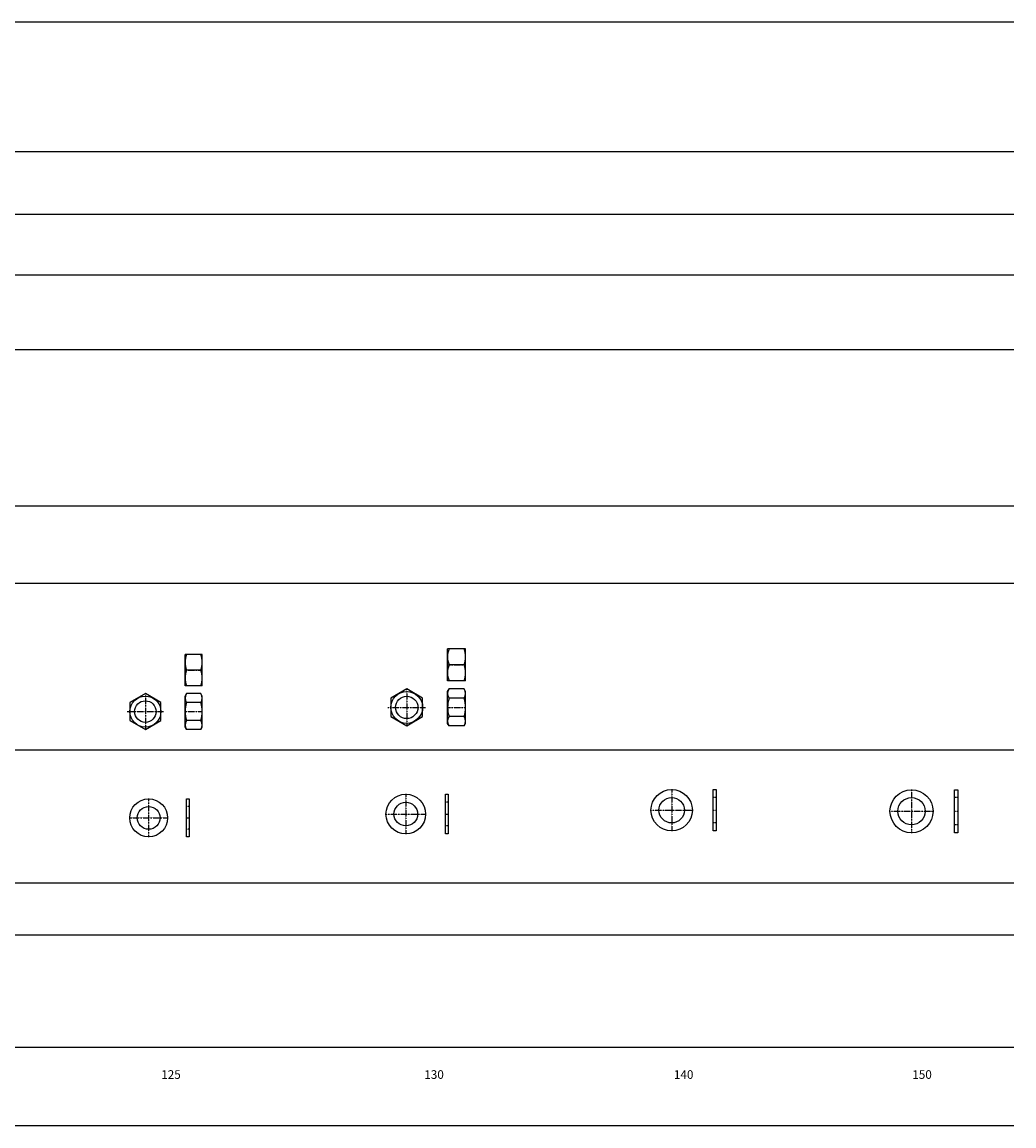
# Model space of a CAD drawing. Units: millimetres. Extents: x -8324 to 72558, y 1058 to 61192.
# Drawn here: x 22756 to 28510, y 1058 to 7458 of the extents above; entities that cross this region are included whole.
import ezdxf

# ---------------------------------------------------------------- set-up
doc = ezdxf.new("R2010")
doc.units = ezdxf.units.MM
doc.linetypes.add('CENTER', pattern=[2, 1.25, -0.25, 0.25, -0.25])
doc.linetypes.add('HIDDEN', pattern=[0.375, 0.25, -0.125])
for name, color, linetype in [('나사산', 1, 'Continuous'), ('은선', 2, 'HIDDEN'), ('중심선', 1, 'CENTER')]:
    doc.layers.add(name, color=color, linetype=linetype)
doc.styles.add('H', font='txt.shx')

msp = doc.modelspace()

# ---------------------------------------------------------------- linework, layer by layer
for p, q in [((28509.53, 7457.507), (1160.026, 7457.507)), ((28509.53, 6704.575), (1160.026, 6704.575)), ((28509.53, 6342.196), (1160.026, 6342.196)), ((28509.53, 5990.955), (1160.026, 5990.955)), ((28509.53, 5558.065), (1160.026, 5558.065)), ((28509.53, 4651.402), (1160.026, 4651.402)), ((28509.53, 4201.569), (1160.026, 4201.569)), ((23700.976, 3609.979), (23700.976, 3789.979)), ((23800.976, 3789.979), (23700.976, 3789.979)), ((23800.976, 3609.979), (23800.976, 3789.979)), ((25224.065, 3638.368), (25224.065, 3823.368)), ((25328.065, 3823.368), (25224.065, 3823.368)), ((25328.065, 3638.368), (25328.065, 3823.368)), ((25319.798, 3730.868), (25232.333, 3730.868)), ((23792.931, 3699.979), (23709.02, 3699.979)), ((23800.976, 3609.979), (23700.976, 3609.979)), ((24987.065, 3591.013), (24894.565, 3537.611)), ((25079.565, 3537.611), (24987.065, 3591.013)), ((25328.065, 3638.368), (25224.065, 3638.368)), ((25224.065, 3576.701), (25232.333, 3591.013)), ((25319.798, 3591.013), (25232.333, 3591.013)), ((25328.065, 3576.701), (25319.798, 3591.013)), ((23470.976, 3563.904), (23380.976, 3511.945)), ((23560.976, 3511.945), (23470.976, 3563.904)), ((23700.976, 3549.979), (23709.02, 3563.904)), ((23700.976, 3369.979), (23700.976, 3549.979)), ((23792.931, 3563.904), (23709.02, 3563.904)), ((23800.976, 3549.979), (23792.931, 3563.904)), ((23800.976, 3369.979), (23800.976, 3549.979)), ((24894.565, 3537.611), (24894.565, 3430.792)), ((25079.565, 3430.792), (25079.565, 3537.611)), ((25224.065, 3391.701), (25224.065, 3576.701)), ((25319.798, 3537.611), (25232.333, 3537.611)), ((25328.065, 3391.701), (25328.065, 3576.701)), ((23380.976, 3511.945), (23380.976, 3408.013)), ((23560.976, 3408.013), (23560.976, 3511.945)), ((23792.931, 3511.945), (23709.02, 3511.945)), ((23380.976, 3408.013), (23470.976, 3356.054)), ((23470.976, 3356.054), (23560.976, 3408.013)), ((23792.931, 3408.013), (23709.02, 3408.013)), ((24894.565, 3430.792), (24987.065, 3377.39)), ((24987.065, 3377.39), (25079.565, 3430.792)), ((25319.798, 3430.792), (25232.333, 3430.792)), ((23709.02, 3356.054), (23700.976, 3369.979)), ((23792.931, 3356.054), (23709.02, 3356.054)), ((23792.931, 3356.054), (23800.976, 3369.979)), ((25232.333, 3377.39), (25224.065, 3391.701)), ((25319.798, 3377.39), (25232.333, 3377.39)), ((25319.798, 3377.39), (25328.065, 3391.701)), ((28509.53, 3236.889), (1160.026, 3236.889)), ((23709.963, 2733.493), (23709.963, 2953.493)), ((23709.963, 2953.493), (23725.963, 2953.493)), ((23725.963, 2953.493), (23725.963, 2733.493)), ((25211.681, 2750.566), (25211.681, 2980.566)), ((25211.681, 2980.566), (25227.681, 2980.566)), ((25227.681, 2980.566), (25227.681, 2750.566)), ((26764.044, 2767.744), (26764.044, 3007.744)), ((26764.044, 3007.744), (26782.044, 3007.744)), ((26782.044, 3007.744), (26782.044, 2767.744)), ((28165.553, 2756.87), (28165.553, 3006.87)), ((28165.553, 3006.87), (28183.553, 3006.87)), ((28183.553, 3006.87), (28183.553, 2756.87)), ((26782.044, 2767.744), (26764.044, 2767.744)), ((28183.553, 2756.87), (28165.553, 2756.87)), ((23725.963, 2733.493), (23709.963, 2733.493)), ((25227.681, 2750.566), (25211.681, 2750.566)), ((28509.53, 2464.574), (1160.026, 2464.574)), ((28509.53, 2164.418), (1160.026, 2164.418)), ((28509.53, 1511.633), (1160.026, 1511.633)), ((28509.53, 1057.578), (1160.026, 1057.578))]:
    msp.add_line(p, q)
for centre, radius in [((23470.976, 3459.979), 90), ((23470.976, 3459.979), 62.5), ((24987.065, 3484.201), 92.5), ((24987.065, 3484.201), 65), ((23489.963, 2843.493), 110), ((24981.681, 2865.566), 115), ((26524.044, 2887.744), 120), ((26524.044, 2887.744), 73.5), ((27915.553, 2881.87), 125), ((27915.553, 2881.87), 79), ((23489.963, 2843.493), 66), ((24981.681, 2865.566), 68.5)]:
    msp.add_circle(centre, radius)
for centre, radius, start, end in [((23830.865, 3744.979), 129.889, 159.7297164, 200.2702836), ((23671.087, 3744.979), 129.889, 339.7297164, 20.2702836), ((25357.563, 3777.118), 133.497, 159.7297164, 200.2702836), ((25194.568, 3777.118), 133.497, 339.7297164, 20.2702836), ((25357.563, 3684.618), 133.497, 159.7297164, 200.2702836), ((25194.568, 3684.618), 133.497, 339.7297164, 20.2702836), ((23830.865, 3654.979), 129.889, 159.7297164, 200.2702836), ((23671.087, 3654.979), 129.889, 339.7297164, 20.2702836), ((25271.316, 3564.312), 47.25, 145.5910135, 214.4089865), ((25280.815, 3564.312), 47.25, 325.5910135, 34.4089865), ((23746.949, 3537.924), 45.973, 145.5910135, 214.4089865), ((23755.002, 3537.924), 45.973, 325.5910135, 34.4089865), ((25409.061, 3482.909), 185, 162.8014038, 179.5998061), ((25143.07, 3482.909), 185, 0.4001939, 17.1985962), ((23880.971, 3458.722), 180, 162.8014038, 179.5998061), ((23880.971, 3461.236), 180, 180.4001939, 197.1985962), ((23620.98, 3458.722), 180, 0.4001939, 17.1985962), ((23620.98, 3461.236), 180, 342.8014038, 359.5998061), ((25409.061, 3485.493), 185, 180.4001939, 197.1985962), ((25143.07, 3485.493), 185, 342.8014038, 359.5998061), ((23746.949, 3382.034), 45.973, 145.5910135, 214.4089865), ((23755.002, 3382.034), 45.973, 325.5910135, 34.4089865), ((25271.316, 3404.091), 47.25, 145.5910135, 214.4089865), ((25280.815, 3404.091), 47.25, 325.5910135, 34.4089865)]:
    msp.add_arc(centre, radius, start, end)
at = {"layer": '나사산'}
for centre, radius in [((23470.976, 3459.979), 62.5), ((24987.065, 3484.201), 65)]:
    msp.add_circle(centre, radius, dxfattribs=at)
at = {"layer": '은선'}
for p, q in [((26782.044, 2961.244), (26764.044, 2961.244)), ((28183.553, 2960.87), (28165.553, 2960.87)), ((23725.963, 2909.493), (23709.963, 2909.493)), ((25227.681, 2934.066), (25211.681, 2934.066)), ((23725.963, 2777.493), (23709.963, 2777.493)), ((25227.681, 2797.066), (25211.681, 2797.066)), ((26782.044, 2814.244), (26764.044, 2814.244)), ((28183.553, 2802.87), (28165.553, 2802.87))]:
    msp.add_line(p, q, dxfattribs=at)
at = {"layer": '중심선'}
for p, q in [((25222.065, 3730.868), (25330.065, 3730.868)), ((23698.976, 3699.979), (23802.976, 3699.979)), ((24987.065, 3592.946), (24987.065, 3375.456)), ((23470.976, 3565.839), (23470.976, 3354.119)), ((23365.116, 3459.979), (23576.836, 3459.979)), ((23698.976, 3459.979), (23802.976, 3459.979)), ((24878.32, 3484.201), (25095.81, 3484.201)), ((25222.065, 3484.201), (25330.065, 3484.201)), ((26524.044, 3009.744), (26524.044, 2765.744)), ((27915.553, 3008.87), (27915.553, 2754.87)), ((23489.963, 2955.493), (23489.963, 2731.493)), ((24981.681, 2982.566), (24981.681, 2748.566)), ((26402.044, 2887.744), (26646.044, 2887.744)), ((26762.044, 2887.744), (26784.044, 2887.744)), ((27788.553, 2881.87), (28042.553, 2881.87)), ((28163.553, 2881.87), (28185.553, 2881.87)), ((23377.963, 2843.493), (23601.963, 2843.493)), ((23707.963, 2843.493), (23727.963, 2843.493)), ((24864.681, 2865.566), (25098.681, 2865.566)), ((25209.681, 2865.566), (25229.681, 2865.566))]:
    msp.add_line(p, q, dxfattribs=at)

# ---------------------------------------------------------------- texts
at = {"style": 'H'}
for s, p in [('125', (23562.852, 1330.527)), ('130', (25088.829, 1330.527)), ('140', (26536.763, 1330.527)), ('150', (27919.688, 1330.527))]:
    msp.add_text(s, height=50, dxfattribs=at).set_placement(p)

doc.saveas('drawing.dxf')
